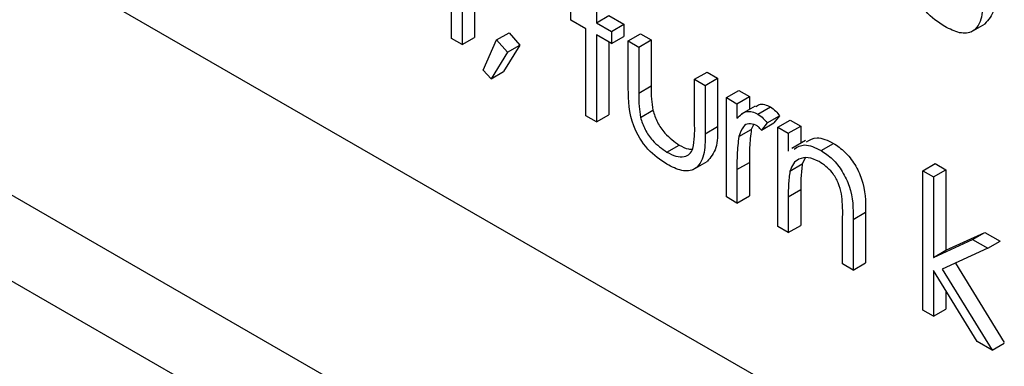
# Model space of a CAD drawing. Units: millimetres. Extents: x 5 to 415, y 5 to 292.
# Drawn here: x 317 to 318, y 218 to 219 of the extents above; entities that cross this region are included whole.
import ezdxf

# ---------------------------------------------------------------- set-up
doc = ezdxf.new("R2010")
doc.units = ezdxf.units.MM

msp = doc.modelspace()

# ---------------------------------------------------------------- linework, layer by layer
at = {"color": 8, "linetype": 'Continuous', "lineweight": 25}
msp.add_line((310.3185, 222.4786), (318.9407, 217.5011), dxfattribs=at)
at = {"color": 7, "linetype": 'Continuous', "lineweight": 25}
for p, q in [((310.2153, 222.44), (318.9407, 217.403)), ((315.8289, 219.5808), (318.9407, 217.7844)), ((317.5684, 218.8359), (317.5684, 218.778)), ((317.7076, 218.8405), (317.7076, 218.7947)), ((317.5422, 218.7768), (317.5422, 218.8302)), ((317.5543, 218.8278), (317.5543, 218.7699)), ((317.6783, 218.7977), (317.6783, 218.8116)), ((317.7076, 218.7947), (317.7217, 218.8029)), ((317.7217, 218.8029), (317.7389, 218.793)), ((317.6955, 218.7878), (317.6783, 218.7977)), ((317.6955, 218.6883), (317.6955, 218.7878)), ((317.7076, 218.7947), (317.7248, 218.7848)), ((317.7248, 218.7848), (317.7389, 218.793)), ((317.7389, 218.793), (317.7389, 218.779)), ((318.1348, 218.7842), (318.1507, 218.7934)), ((317.5543, 218.7699), (317.5422, 218.7768)), ((317.5543, 218.7699), (317.5684, 218.778)), ((317.5936, 218.775), (317.6078, 218.7832)), ((317.6078, 218.7832), (317.6201, 218.7691)), ((317.7248, 218.7709), (317.7076, 218.7808)), ((317.7076, 218.7808), (317.7076, 218.6814)), ((317.7248, 218.7848), (317.7248, 218.7709)), ((317.7248, 218.7709), (317.7389, 218.779)), ((317.7438, 218.7739), (317.7579, 218.782)), ((317.7579, 218.782), (317.77, 218.7751)), ((317.5784, 218.7406), (317.5936, 218.775)), ((317.5936, 218.775), (317.606, 218.761)), ((317.6201, 218.7691), (317.6016, 218.739)), ((317.606, 218.761), (317.6201, 218.7691)), ((317.7217, 218.7726), (317.7217, 218.6895)), ((317.7438, 218.7739), (317.7558, 218.7669)), ((317.7438, 218.7197), (317.7438, 218.7739)), ((317.7558, 218.7669), (317.77, 218.7751)), ((317.7558, 218.7669), (317.7558, 218.7143)), ((317.77, 218.7751), (317.77, 218.7225)), ((317.606, 218.761), (317.5874, 218.7308)), ((317.5874, 218.7308), (317.5784, 218.7406)), ((317.5874, 218.7308), (317.6016, 218.739)), ((317.8195, 218.7301), (317.8337, 218.7383)), ((317.8316, 218.7231), (317.8457, 218.7313)), ((317.8337, 218.7383), (317.8457, 218.7313)), ((317.8457, 218.7313), (317.8457, 218.6761)), ((317.7558, 218.7143), (317.77, 218.7225)), ((317.8195, 218.7301), (317.8316, 218.7231)), ((317.8195, 218.6775), (317.8195, 218.7301)), ((317.8316, 218.7231), (317.8316, 218.6679)), ((317.8557, 218.7092), (317.8699, 218.7174)), ((317.8557, 218.7092), (317.8678, 218.7023)), ((317.8557, 218.5958), (317.8557, 218.7092)), ((317.8678, 218.7023), (317.8819, 218.7104)), ((317.8699, 218.7174), (317.8819, 218.7104)), ((317.8819, 218.7104), (317.8819, 218.6959)), ((317.8678, 218.7023), (317.8678, 218.6856)), ((317.8884, 218.6996), (317.8725, 218.6904)), ((317.8917, 218.6904), (317.9059, 218.6986)), ((317.7076, 218.6814), (317.6955, 218.6883)), ((317.7076, 218.6814), (317.7217, 218.6895)), ((317.7577, 218.6867), (317.7719, 218.6949)), ((317.9022, 218.6805), (317.9164, 218.6886)), ((317.9164, 218.6886), (317.9097, 218.6804)), ((317.8316, 218.6679), (317.8457, 218.6761)), ((317.8866, 218.6782), (317.8841, 218.6728)), ((317.9022, 218.6805), (317.8956, 218.6722)), ((317.8956, 218.6722), (317.9097, 218.6804)), ((317.9143, 218.6754), (317.9284, 218.6836)), ((317.9143, 218.6754), (317.9263, 218.6685)), ((317.9143, 218.562), (317.9143, 218.6754)), ((317.9263, 218.6685), (317.9405, 218.6766)), ((317.9284, 218.6836), (317.9405, 218.6766)), ((317.9405, 218.6766), (317.9405, 218.6572)), ((317.8699, 218.6647), (317.8841, 218.6728)), ((317.9263, 218.6685), (317.9263, 218.648)), ((317.7879, 218.647), (317.802, 218.6551)), ((317.9461, 218.6604), (317.9302, 218.6512)), ((317.9637, 218.6489), (317.9778, 218.657)), ((317.8179, 218.627), (317.8338, 218.6362)), ((317.8678, 218.627), (317.8819, 218.6352)), ((317.8819, 218.6352), (317.8819, 218.5971)), ((317.9282, 218.6254), (317.9423, 218.6336)), ((317.9454, 218.64), (317.9423, 218.6336)), ((318.0796, 218.6257), (318.0938, 218.6339)), ((318.0938, 218.6339), (318.1058, 218.6269)), ((317.8678, 218.627), (317.8678, 218.5889)), ((318.0796, 218.6257), (318.0917, 218.6187)), ((318.0796, 218.4666), (318.0796, 218.6257)), ((318.0917, 218.6187), (318.1058, 218.6269)), ((318.1058, 218.6269), (318.1058, 218.5349)), ((318.0917, 218.6187), (318.0917, 218.5268)), ((317.8678, 218.5889), (317.8819, 218.5971)), ((317.9263, 218.5961), (317.9405, 218.6042)), ((317.9405, 218.6042), (317.9405, 218.5632)), ((317.8678, 218.5889), (317.8557, 218.5958)), ((317.9263, 218.5961), (317.9263, 218.5551)), ((318.0004, 218.5702), (318.0145, 218.5784)), ((318.0145, 218.5784), (318.0145, 218.5205)), ((317.9263, 218.5551), (317.9405, 218.5632)), ((317.9883, 218.5193), (317.9883, 218.5726)), ((318.0004, 218.5702), (318.0004, 218.5123)), ((317.9263, 218.5551), (317.9143, 218.562)), ((318.1058, 218.5349), (318.1505, 218.5554)), ((318.1364, 218.5472), (318.1505, 218.5554)), ((318.1505, 218.5554), (318.1678, 218.5454)), ((318.0917, 218.5268), (318.1364, 218.5472)), ((318.1364, 218.5472), (318.1537, 218.5372)), ((318.1537, 218.5372), (318.1678, 218.5454)), ((318.0917, 218.5268), (318.1058, 218.5349)), ((318.1537, 218.5372), (318.1019, 218.5134)), ((318.0004, 218.5123), (317.9883, 218.5193)), ((318.0004, 218.5123), (318.0145, 218.5205)), ((318.1168, 218.5203), (318.1726, 218.4296)), ((318.1416, 218.4308), (318.0917, 218.5119)), ((318.0917, 218.5119), (318.0917, 218.4596)), ((318.1019, 218.5134), (318.1589, 218.4208)), ((318.1058, 218.4889), (318.1058, 218.4678)), ((318.0917, 218.4596), (318.0796, 218.4666)), ((318.0917, 218.4596), (318.1058, 218.4678)), ((318.1589, 218.4208), (318.1416, 218.4308)), ((318.1589, 218.4208), (318.1726, 218.4288))]:
    msp.add_line(p, q, dxfattribs=at)
for points, knots in [([(318.1047, 218.7904), (318.0972, 218.7954), (318.0823, 218.8053), (318.0614, 218.84), (318.061, 218.8629), (318.0607, 218.877)], [0, 0, 0, 0, 0.280961, 0.559804, 1, 1, 1, 1]), ([(318.1627, 218.8334), (318.1627, 218.8247), (318.1628, 218.8076), (318.1546, 218.7982), (318.1506, 218.7935)], [0, 0, 0, 0, 0.5070949, 1, 1, 1, 1]), ([(318.1485, 218.8252), (318.1484, 218.8168), (318.1482, 218.8001), (318.1388, 218.7834), (318.1219, 218.7816), (318.1104, 218.7875), (318.1047, 218.7904)], [0, 0, 0, 0, 0.28148, 0.559636, 0.779296, 1, 1, 1, 1]), ([(317.77, 218.7225), (317.7699, 218.7175), (317.7699, 218.7086), (317.7713, 218.6991), (317.7719, 218.6949)], [0, 0, 0, 0, 0.560392, 1, 1, 1, 1]), ([(317.7878, 218.6331), (317.7803, 218.6381), (317.7654, 218.648), (317.7445, 218.6828), (317.744, 218.7057), (317.7438, 218.7197)], [0, 0, 0, 0, 0.280962, 0.559802, 1, 1, 1, 1]), ([(317.7558, 218.7143), (317.7558, 218.7093), (317.7558, 218.7004), (317.7571, 218.6909), (317.7577, 218.6867)], [0, 0, 0, 0, 0.560392, 1, 1, 1, 1]), ([(317.8891, 218.6986), (317.8904, 218.6997), (317.8931, 218.7021), (317.8993, 218.7017), (317.9037, 218.6996), (317.9059, 218.6986)], [0, 0, 0, 0, 0.319556, 0.659892, 1, 1, 1, 1]), ([(317.9059, 218.6986), (317.9079, 218.6971), (317.9117, 218.6944), (317.9149, 218.6904), (317.9164, 218.6886)], [0, 0, 0, 0, 0.5592315, 1, 1, 1, 1]), ([(317.7577, 218.6867), (317.7592, 218.682), (317.7622, 218.6727), (317.773, 218.6574), (317.7822, 218.6509), (317.7879, 218.647)], [0, 0, 0, 0, 0.280099, 0.56055, 1, 1, 1, 1]), ([(317.7719, 218.6949), (317.7733, 218.6902), (317.7763, 218.6809), (317.7871, 218.6656), (317.7964, 218.6591), (317.802, 218.6551)], [0, 0, 0, 0, 0.280099, 0.56055, 1, 1, 1, 1]), ([(317.8678, 218.6856), (317.8711, 218.689), (317.8758, 218.6937), (317.8851, 218.6936), (317.8895, 218.6915), (317.8917, 218.6904)], [0, 0, 0, 0, 0.558804, 0.779476, 1, 1, 1, 1]), ([(317.8917, 218.6904), (317.8938, 218.6889), (317.8975, 218.6863), (317.9008, 218.6823), (317.9022, 218.6805)], [0, 0, 0, 0, 0.5592315, 1, 1, 1, 1]), ([(317.8175, 218.651), (317.8183, 218.6557), (317.8196, 218.6641), (317.8196, 218.6734), (317.8195, 218.6775)], [0, 0, 0, 0, 0.559292, 1, 1, 1, 1]), ([(317.8457, 218.6761), (317.8458, 218.6675), (317.8459, 218.6504), (317.8377, 218.6409), (317.8337, 218.6363)], [0, 0, 0, 0, 0.5070979, 1, 1, 1, 1]), ([(317.8894, 218.6778), (317.8866, 218.6787), (317.8809, 218.6806), (317.8736, 218.6757), (317.8713, 218.6688), (317.8699, 218.6647)], [0, 0, 0, 0, 0.278355, 0.55876, 1, 1, 1, 1]), ([(317.8956, 218.6722), (317.8945, 218.6735), (317.8925, 218.6757), (317.8904, 218.6772), (317.8894, 218.6778)], [0, 0, 0, 0, 0.5604595, 1, 1, 1, 1]), ([(317.8316, 218.6679), (317.8315, 218.6595), (317.8313, 218.6428), (317.8218, 218.6262), (317.805, 218.6244), (317.7935, 218.6302), (317.7878, 218.6331)], [0, 0, 0, 0, 0.281479, 0.559631, 0.779297, 1, 1, 1, 1]), ([(317.8699, 218.6647), (317.8691, 218.6579), (317.8677, 218.6458), (317.8677, 218.6327), (317.8678, 218.627)], [0, 0, 0, 0, 0.559603, 1, 1, 1, 1]), ([(317.8841, 218.6728), (317.8833, 218.6661), (317.8818, 218.6539), (317.8819, 218.6409), (317.8819, 218.6352)], [0, 0, 0, 0, 0.559603, 1, 1, 1, 1]), ([(317.802, 218.6551), (317.8055, 218.6532), (317.8109, 218.6502), (317.8156, 218.6504), (317.8171, 218.6504)], [0, 0, 0, 0, 0.664541, 1, 1, 1, 1]), ([(317.9329, 218.6505), (317.9366, 218.6528), (317.945, 218.6579), (317.9571, 218.6521), (317.9637, 218.6489)], [0, 0, 0, 0, 0.45155, 1, 1, 1, 1]), ([(317.947, 218.6587), (317.9508, 218.661), (317.9592, 218.6661), (317.9712, 218.6603), (317.9778, 218.657)], [0, 0, 0, 0, 0.45155, 1, 1, 1, 1]), ([(317.9778, 218.657), (317.9822, 218.6541), (317.991, 218.6481), (318.0026, 218.6333), (318.0143, 218.6084), (318.0144, 218.5908), (318.0145, 218.5784)], [0, 0, 0, 0, 0.187034, 0.373891, 0.560644, 1, 1, 1, 1]), ([(317.7879, 218.647), (317.7914, 218.6452), (317.7983, 218.6416), (317.8073, 218.6413), (317.8141, 218.6444), (317.8164, 218.6488), (317.8175, 218.651)], [0, 0, 0, 0, 0.280278, 0.560034, 0.780047, 1, 1, 1, 1]), ([(317.9637, 218.6489), (317.9681, 218.6459), (317.9769, 218.6399), (317.9884, 218.6251), (318.0002, 218.6002), (318.0003, 218.5826), (318.0004, 218.5702)], [0, 0, 0, 0, 0.187034, 0.373891, 0.560644, 1, 1, 1, 1]), ([(317.9616, 218.6362), (317.9573, 218.6381), (317.9488, 218.642), (317.9388, 218.6398), (317.9316, 218.6344), (317.9293, 218.6284), (317.9282, 218.6254)], [0, 0, 0, 0, 0.279555, 0.559362, 0.779651, 1, 1, 1, 1]), ([(317.9423, 218.6336), (317.9417, 218.6283), (317.9405, 218.6189), (317.9405, 218.6087), (317.9405, 218.6042)], [0, 0, 0, 0, 0.559623, 1, 1, 1, 1]), ([(317.9869, 218.5992), (317.9859, 218.6034), (317.984, 218.6117), (317.9753, 218.6267), (317.9668, 218.6326), (317.9616, 218.6362)], [0, 0, 0, 0, 0.281197, 0.561318, 1, 1, 1, 1]), ([(317.9282, 218.6254), (317.9275, 218.6202), (317.9263, 218.6108), (317.9263, 218.6006), (317.9263, 218.5961)], [0, 0, 0, 0, 0.559623, 1, 1, 1, 1]), ([(317.9883, 218.5726), (317.9884, 218.5774), (317.9884, 218.5861), (317.9874, 218.5952), (317.9869, 218.5992)], [0, 0, 0, 0, 0.5602133, 1, 1, 1, 1])]:
    msp.add_open_spline(points, degree=3, knots=knots, dxfattribs=at)

doc.saveas('drawing.dxf')
